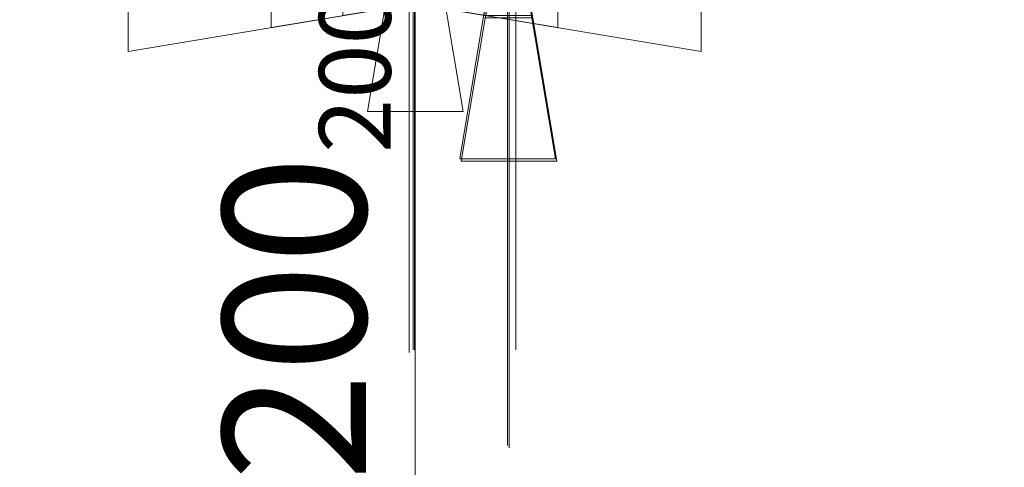
# Model space of a CAD drawing. Units: millimetres. Extents: x -19048 to 19046, y -21717 to 26054.
# Drawn here: x -6264 to 9566, y -9526 to -2331 of the extents above; entities that cross this region are included whole.
import ezdxf

# ---------------------------------------------------------------- set-up
doc = ezdxf.new("R2010")
doc.units = ezdxf.units.MM
for name, color, linetype, lineweight in [('001', 4, 'Continuous', 5), ('001 @ 1536', 4, 'Continuous', 5), ('001 @ 192', 4, 'Continuous', 5), ('001 @ 384', 4, 'Continuous', 5), ('001 @ 768', 4, 'Continuous', 5)]:
    doc.layers.add(name, color=color, linetype=linetype, lineweight=lineweight)
doc.styles.add('Arial-3.000', font='txt', dxfattribs={"height": 3})
doc.dimstyles.new('Dim-Style 12', dxfattribs={"dimtxt": 0.18, "dimasz": 3, "dimexe": 1.5, "dimexo": 5, "dimgap": 1, "dimtad": 1, "dimdec": 0, "dimzin": 0, "dimdsep": 46, "dimtxsty": 'Arial-3.000', "dimblk": 'CLOSED', "dimcen": 0.09, "dimclrd": 3, "dimclre": 3, "dimclrt": 3, "dimadec": 0, "dimazin": 0, "dimtfac": 1, "dimtdec": 4, "dimtmove": 0, "dimatfit": 1, "dimfxl": 1, "dimtolj": 1, "dimtzin": 0, "dimlwd": 5, "dimlwe": 5, "dimarcsym": 0})
doc.dimstyles.new('Dim-Style 14', dxfattribs={"dimtxt": 0.18, "dimasz": 3, "dimexe": 1.5, "dimexo": 5, "dimgap": 1, "dimtad": 1, "dimdec": 0, "dimzin": 0, "dimdsep": 46, "dimtxsty": 'Arial-3.000', "dimblk": 'CLOSED', "dimcen": 0.09, "dimclrd": 3, "dimclre": 3, "dimclrt": 3, "dimadec": 0, "dimazin": 0, "dimtfac": 1, "dimtdec": 4, "dimtmove": 0, "dimatfit": 1, "dimfxl": 1, "dimtolj": 1, "dimtzin": 0, "dimlwd": 5, "dimlwe": 5, "dimarcsym": 0})
doc.dimstyles.new('Dim-Style 4', dxfattribs={"dimtxt": 0.18, "dimasz": 3, "dimexe": 1.5, "dimexo": 5, "dimgap": 1, "dimtad": 1, "dimdec": 0, "dimzin": 0, "dimdsep": 46, "dimtxsty": 'Arial-3.000', "dimblk": 'CLOSED', "dimcen": 0.09, "dimclrd": 3, "dimclre": 3, "dimclrt": 3, "dimadec": 0, "dimazin": 0, "dimtfac": 1, "dimtdec": 4, "dimtmove": 0, "dimatfit": 1, "dimfxl": 1, "dimtolj": 1, "dimtzin": 0, "dimlwd": 5, "dimlwe": 5, "dimarcsym": 0})
doc.dimstyles.new('Dim-Style 6', dxfattribs={"dimtxt": 0.18, "dimasz": 3, "dimexe": 1.5, "dimexo": 5, "dimgap": 1, "dimtad": 1, "dimdec": 0, "dimzin": 0, "dimdsep": 46, "dimtxsty": 'Arial-3.000', "dimblk": 'CLOSED', "dimcen": 0.09, "dimclrd": 3, "dimclre": 3, "dimclrt": 3, "dimadec": 0, "dimazin": 0, "dimtfac": 1, "dimtdec": 4, "dimtmove": 0, "dimatfit": 1, "dimfxl": 1, "dimtolj": 1, "dimtzin": 0, "dimlwd": 5, "dimlwe": 5, "dimarcsym": 0})
doc.dimstyles.new('Dim-Style 7', dxfattribs={"dimtxt": 0.18, "dimasz": 3, "dimexe": 1.5, "dimexo": 5, "dimgap": 1, "dimtad": 1, "dimdec": 0, "dimzin": 0, "dimdsep": 46, "dimtxsty": 'Arial-3.000', "dimblk": 'CLOSED', "dimcen": 0.09, "dimclrd": 3, "dimclre": 3, "dimclrt": 3, "dimadec": 0, "dimazin": 0, "dimtfac": 1, "dimtdec": 4, "dimtmove": 0, "dimatfit": 1, "dimfxl": 1, "dimtolj": 1, "dimtzin": 0, "dimlwd": 5, "dimlwe": 5, "dimarcsym": 0})
doc.dimstyles.new('Dim-Style 8', dxfattribs={"dimtxt": 0.18, "dimasz": 3, "dimexe": 1.5, "dimexo": 5, "dimgap": 1, "dimtad": 1, "dimdec": 0, "dimzin": 0, "dimdsep": 46, "dimtxsty": 'Arial-3.000', "dimblk": 'CLOSED', "dimcen": 0.09, "dimclrd": 3, "dimclre": 3, "dimclrt": 3, "dimadec": 0, "dimazin": 0, "dimtfac": 1, "dimtdec": 4, "dimtmove": 0, "dimatfit": 1, "dimfxl": 1, "dimtolj": 1, "dimtzin": 0, "dimlwd": 5, "dimlwe": 5, "dimarcsym": 0})
doc.dimstyles.new('Dim-Style 9', dxfattribs={"dimtxt": 0.18, "dimasz": 3, "dimexe": 1.5, "dimexo": 5, "dimgap": 1, "dimtad": 1, "dimdec": 0, "dimzin": 0, "dimdsep": 46, "dimtxsty": 'Arial-3.000', "dimblk": 'CLOSED', "dimcen": 0.09, "dimclrd": 3, "dimclre": 3, "dimclrt": 3, "dimadec": 0, "dimazin": 0, "dimtfac": 1, "dimtdec": 4, "dimtmove": 0, "dimatfit": 1, "dimfxl": 1, "dimtolj": 1, "dimtzin": 0, "dimlwd": 5, "dimlwe": 5, "dimarcsym": 0})

# ---------------------------------------------------------------- blocks, each defined once
blk = doc.blocks.new('_CLOSED')
at = {"color": 0, "linetype": 'ByBlock', "lineweight": -2}
for p, q in [((-1, 0.166667), (0, 0)), ((-1, 0.166667), (-1, -0.166667)), ((0, 0), (-1, -0.166667)), ((0, 0), (-1, 0))]:
    blk.add_line(p, q, dxfattribs=at)
blk = doc.blocks.new('*D108')
at = {"layer": '001', "color": 3, "linetype": 'Continuous', "lineweight": 5}
for p, q in [((1580, 5568), (1580, 26054)), ((-5940, 960), (-724, 960)), ((1580, 40), (1580, 960)), ((-5940, 40), (-724, 40)), ((1580, -4568), (1580, -9176))]:
    blk.add_line(p, q, dxfattribs=at)
at = {"layer": 'Defpoints', "color": 0}
for p in [(1580, 960), (1740, 960), (1740, 40)]:
    blk.add_point(p, dxfattribs=at)
at = {"layer": '001', "color": 3, "lineweight": 5, "xscale": 4608, "yscale": 4608, "zscale": 4608}
for p, rotation in [((1580, 960), 270), ((1580, 40), 90)]:
    blk.add_blockref('_CLOSED', p, dxfattribs=dict(at, rotation=rotation))
at = {"layer": '001', "color": 3, "insert": (-2308, 18115), "char_height": 4608, "attachment_point": 5, "rotation": 90, "style": 'Arial-3.000'}
blk.add_mtext('\\A1;B-80', dxfattribs=at)
blk = doc.blocks.new('*D113')
at = {"layer": '001', "color": 3, "linetype": 'Continuous', "lineweight": 5}
for p, q in [((1580, 3264), (1580, 13507)), ((-2100, 960), (428, 960)), ((1580, 40), (1580, 960)), ((-2100, 40), (428, 40)), ((1580, -2264), (1580, -4568))]:
    blk.add_line(p, q, dxfattribs=at)
at = {"layer": 'Defpoints', "color": 0}
for p in [(1580, 960), (1740, 960), (1740, 40)]:
    blk.add_point(p, dxfattribs=at)
at = {"layer": '001', "color": 3, "lineweight": 5, "xscale": 2304, "yscale": 2304, "zscale": 2304}
for p, rotation in [((1580, 960), 270), ((1580, 40), 90)]:
    blk.add_blockref('_CLOSED', p, dxfattribs=dict(at, rotation=rotation))
at = {"layer": '001', "color": 3, "insert": (-364, 9537), "char_height": 2304, "attachment_point": 5, "rotation": 90, "style": 'Arial-3.000'}
blk.add_mtext('\\A1;B-80', dxfattribs=at)
blk = doc.blocks.new('*D176')
at = {"layer": '001', "color": 3, "linetype": 'Continuous', "lineweight": 5}
for p, q in [((-2894, -55), (-7502, -55)), ((1714, -55), (1714, -55)), ((6322, -55), (17002, -55)), ((1714, -7640), (1714, -2359)), ((1714, -7640), (1714, -2359))]:
    blk.add_line(p, q, dxfattribs=at)
at = {"layer": 'Defpoints', "color": 0}
for p in [(1714, 40), (1714, 40), (1714, -55)]:
    blk.add_point(p, dxfattribs=at)
at = {"layer": '001', "color": 3, "lineweight": 5, "xscale": 4608, "yscale": 4608, "zscale": 4608}
blk.add_blockref('_CLOSED', (1714, -55), dxfattribs=at)
at = {"layer": '001', "color": 3, "lineweight": 5, "xscale": 4608, "yscale": 4608, "zscale": 4608, "rotation": 180}
blk.add_blockref('_CLOSED', (1714, -55), dxfattribs=at)
at = {"layer": '001', "color": 3, "insert": (13966, 3834), "char_height": 4608, "attachment_point": 5, "style": 'Arial-3.000'}
blk.add_mtext('\\A1;0', dxfattribs=at)
blk = doc.blocks.new('*D181')
at = {"layer": '001', "color": 3, "linetype": 'Continuous', "lineweight": 5}
for p, q in [((-590, -55), (-2894, -55)), ((1714, -55), (1714, -55)), ((4018, -55), (9358, -55)), ((1714, -3800), (1714, -1207)), ((1714, -3800), (1714, -1207))]:
    blk.add_line(p, q, dxfattribs=at)
at = {"layer": 'Defpoints', "color": 0}
for p in [(1714, 40), (1714, 40), (1714, -55)]:
    blk.add_point(p, dxfattribs=at)
at = {"layer": '001', "color": 3, "lineweight": 5, "xscale": 2304, "yscale": 2304, "zscale": 2304}
blk.add_blockref('_CLOSED', (1714, -55), dxfattribs=at)
at = {"layer": '001', "color": 3, "lineweight": 5, "xscale": 2304, "yscale": 2304, "zscale": 2304, "rotation": 180}
blk.add_blockref('_CLOSED', (1714, -55), dxfattribs=at)
at = {"layer": '001', "color": 3, "insert": (7840, 1889), "char_height": 2304, "attachment_point": 5, "style": 'Arial-3.000'}
blk.add_mtext('\\A1;0', dxfattribs=at)
blk = doc.blocks.new('*D210')
at = {"layer": '001', "color": 3, "linetype": 'Continuous', "lineweight": 5}
for p, q in [((0, -200), (-18891, -200)), ((-4608, -200), (-9216, -200)), ((0, -200), (60, -200)), ((4668, -200), (9276, -200)), ((0, -7680), (0, -2504)), ((60, -7640), (60, -2504))]:
    blk.add_line(p, q, dxfattribs=at)
at = {"layer": 'Defpoints', "color": 0}
for p in [(0, 0), (60, 40), (60, -200)]:
    blk.add_point(p, dxfattribs=at)
at = {"layer": '001', "color": 3, "lineweight": 5, "xscale": 4608, "yscale": 4608, "zscale": 4608}
blk.add_blockref('_CLOSED', (0, -200), dxfattribs=at)
at = {"layer": '001', "color": 3, "lineweight": 5, "xscale": 4608, "yscale": 4608, "zscale": 4608, "rotation": 180}
blk.add_blockref('_CLOSED', (60, -200), dxfattribs=at)
at = {"layer": '001', "color": 3, "insert": (-14054, 3688), "char_height": 4608, "attachment_point": 5, "style": 'Arial-3.000'}
blk.add_mtext('\\A1;60', dxfattribs=at)
blk = doc.blocks.new('*D215')
at = {"layer": '001', "color": 3, "linetype": 'Continuous', "lineweight": 5}
for p, q in [((0, -200), (-9446, -200)), ((-2304, -200), (-4608, -200)), ((0, -200), (60, -200)), ((2364, -200), (4668, -200)), ((0, -3840), (0, -1352)), ((60, -3800), (60, -1352))]:
    blk.add_line(p, q, dxfattribs=at)
at = {"layer": 'Defpoints', "color": 0}
for p in [(0, 0), (60, 40), (60, -200)]:
    blk.add_point(p, dxfattribs=at)
at = {"layer": '001', "color": 3, "lineweight": 5, "xscale": 2304, "yscale": 2304, "zscale": 2304}
blk.add_blockref('_CLOSED', (0, -200), dxfattribs=at)
at = {"layer": '001', "color": 3, "lineweight": 5, "xscale": 2304, "yscale": 2304, "zscale": 2304, "rotation": 180}
blk.add_blockref('_CLOSED', (60, -200), dxfattribs=at)
at = {"layer": '001', "color": 3, "insert": (-7027, 1744), "char_height": 2304, "attachment_point": 5, "style": 'Arial-3.000'}
blk.add_mtext('\\A1;60', dxfattribs=at)
blk = doc.blocks.new('*D244')
at = {"layer": '001', "color": 3, "linetype": 'Continuous', "lineweight": 5}
for p, q in [((-4548, -200), (-9156, -200)), ((86, -200), (60, -200)), ((86, -200), (19046, -200)), ((4694, -200), (9302, -200)), ((60, -7640), (60, -2504)), ((86, -7640), (86, -2504))]:
    blk.add_line(p, q, dxfattribs=at)
at = {"layer": 'Defpoints', "color": 0}
for p in [(60, 40), (86, 40), (60, -200)]:
    blk.add_point(p, dxfattribs=at)
at = {"layer": '001', "color": 3, "lineweight": 5, "xscale": 4608, "yscale": 4608, "zscale": 4608}
blk.add_blockref('_CLOSED', (60, -200), dxfattribs=at)
at = {"layer": '001', "color": 3, "lineweight": 5, "xscale": 4608, "yscale": 4608, "zscale": 4608, "rotation": 180}
blk.add_blockref('_CLOSED', (86, -200), dxfattribs=at)
at = {"layer": '001', "color": 3, "insert": (14174, 3688), "char_height": 4608, "attachment_point": 5, "style": 'Arial-3.000'}
blk.add_mtext('\\A1;26', dxfattribs=at)
blk = doc.blocks.new('*D249')
at = {"layer": '001', "color": 3, "linetype": 'Continuous', "lineweight": 5}
for p, q in [((-2244, -200), (-4548, -200)), ((86, -200), (60, -200)), ((86, -200), (9566, -200)), ((2390, -200), (4694, -200)), ((60, -3800), (60, -1352)), ((86, -3800), (86, -1352))]:
    blk.add_line(p, q, dxfattribs=at)
at = {"layer": 'Defpoints', "color": 0}
for p in [(60, 40), (86, 40), (60, -200)]:
    blk.add_point(p, dxfattribs=at)
at = {"layer": '001', "color": 3, "lineweight": 5, "xscale": 2304, "yscale": 2304, "zscale": 2304}
blk.add_blockref('_CLOSED', (60, -200), dxfattribs=at)
at = {"layer": '001', "color": 3, "lineweight": 5, "xscale": 2304, "yscale": 2304, "zscale": 2304, "rotation": 180}
blk.add_blockref('_CLOSED', (86, -200), dxfattribs=at)
at = {"layer": '001', "color": 3, "insert": (7130, 1744), "char_height": 2304, "attachment_point": 5, "style": 'Arial-3.000'}
blk.add_mtext('\\A1;26', dxfattribs=at)
blk = doc.blocks.new('*D278')
at = {"layer": '001', "color": 3, "linetype": 'Continuous', "lineweight": 5}
for p, q in [((-4522, -2074), (-9130, -2074)), ((86, -2074), (86, -2074)), ((4694, -2074), (15374, -2074)), ((86, -7640), (86, -4378)), ((86, -7640), (86, -4378))]:
    blk.add_line(p, q, dxfattribs=at)
at = {"layer": 'Defpoints', "color": 0}
for p in [(86, 40), (86, 40), (86, -2074)]:
    blk.add_point(p, dxfattribs=at)
at = {"layer": '001', "color": 3, "lineweight": 5, "xscale": 4608, "yscale": 4608, "zscale": 4608}
blk.add_blockref('_CLOSED', (86, -2074), dxfattribs=at)
at = {"layer": '001', "color": 3, "lineweight": 5, "xscale": 4608, "yscale": 4608, "zscale": 4608, "rotation": 180}
blk.add_blockref('_CLOSED', (86, -2074), dxfattribs=at)
at = {"layer": '001', "color": 3, "insert": (12338, 1814), "char_height": 4608, "attachment_point": 5, "style": 'Arial-3.000'}
blk.add_mtext('\\A1;0', dxfattribs=at)
blk = doc.blocks.new('*D279')
at = {"layer": '001', "color": 3, "linetype": 'Continuous', "lineweight": 5}
for p, q in [((86, -920), (86, -2362)), ((86, -920), (86, -2362)), ((-490, -2074), (-1066, -2074)), ((86, -2074), (86, -2074)), ((662, -2074), (1997, -2074))]:
    blk.add_line(p, q, dxfattribs=at)
at = {"layer": 'Defpoints', "color": 0}
for p in [(86, 40), (86, 40), (86, -2074)]:
    blk.add_point(p, dxfattribs=at)
at = {"layer": '001', "color": 3, "lineweight": 5, "xscale": 576, "yscale": 576, "zscale": 576}
blk.add_blockref('_CLOSED', (86, -2074), dxfattribs=at)
at = {"layer": '001', "color": 3, "lineweight": 5, "xscale": 576, "yscale": 576, "zscale": 576, "rotation": 180}
blk.add_blockref('_CLOSED', (86, -2074), dxfattribs=at)
at = {"layer": '001', "color": 3, "insert": (1617, -1588), "char_height": 576, "attachment_point": 5, "style": 'Arial-3.000'}
blk.add_mtext('\\A1;0', dxfattribs=at)
blk = doc.blocks.new('*D281')
at = {"layer": '001', "color": 3, "linetype": 'Continuous', "lineweight": 5}
for p, q in [((86, -1880), (86, -2650)), ((86, -1880), (86, -2650)), ((-1066, -2074), (-2218, -2074)), ((86, -2074), (86, -2074)), ((1238, -2074), (3908, -2074))]:
    blk.add_line(p, q, dxfattribs=at)
at = {"layer": 'Defpoints', "color": 0}
for p in [(86, 40), (86, 40), (86, -2074)]:
    blk.add_point(p, dxfattribs=at)
at = {"layer": '001', "color": 3, "lineweight": 5, "xscale": 1152, "yscale": 1152, "zscale": 1152}
blk.add_blockref('_CLOSED', (86, -2074), dxfattribs=at)
at = {"layer": '001', "color": 3, "lineweight": 5, "xscale": 1152, "yscale": 1152, "zscale": 1152, "rotation": 180}
blk.add_blockref('_CLOSED', (86, -2074), dxfattribs=at)
at = {"layer": '001', "color": 3, "insert": (3149, -1102), "char_height": 1152, "attachment_point": 5, "style": 'Arial-3.000'}
blk.add_mtext('\\A1;0', dxfattribs=at)
blk = doc.blocks.new('*D283')
at = {"layer": '001', "color": 3, "linetype": 'Continuous', "lineweight": 5}
for p, q in [((-2218, -2074), (-4522, -2074)), ((86, -2074), (86, -2074)), ((2390, -2074), (7730, -2074)), ((86, -3800), (86, -3226)), ((86, -3800), (86, -3226))]:
    blk.add_line(p, q, dxfattribs=at)
at = {"layer": 'Defpoints', "color": 0}
for p in [(86, 40), (86, 40), (86, -2074)]:
    blk.add_point(p, dxfattribs=at)
at = {"layer": '001', "color": 3, "lineweight": 5, "xscale": 2304, "yscale": 2304, "zscale": 2304}
blk.add_blockref('_CLOSED', (86, -2074), dxfattribs=at)
at = {"layer": '001', "color": 3, "lineweight": 5, "xscale": 2304, "yscale": 2304, "zscale": 2304, "rotation": 180}
blk.add_blockref('_CLOSED', (86, -2074), dxfattribs=at)
at = {"layer": '001', "color": 3, "insert": (6212, -130), "char_height": 2304, "attachment_point": 5, "style": 'Arial-3.000'}
blk.add_mtext('\\A1;0', dxfattribs=at)
blk = doc.blocks.new('*D380')
at = {"layer": '001', "color": 3, "linetype": 'Continuous', "lineweight": 5}
for p, q in [((97, 5608), (97, 10216)), ((97, 1000), (97, 800)), ((7680, 1000), (2401, 1000)), ((7715, 800), (2401, 800)), ((97, -3808), (97, -21717))]:
    blk.add_line(p, q, dxfattribs=at)
at = {"layer": 'Defpoints', "color": 0}
for p in [(0, 1000), (35, 800), (97, 800)]:
    blk.add_point(p, dxfattribs=at)
at = {"layer": '001', "color": 3, "lineweight": 5, "xscale": 4608, "yscale": 4608, "zscale": 4608}
for p, rotation in [((97, 1000), 270), ((97, 800), 90)]:
    blk.add_blockref('_CLOSED', p, dxfattribs=dict(at, rotation=rotation))
at = {"layer": '001', "color": 3, "insert": (-3792, -15066), "char_height": 4608, "attachment_point": 5, "rotation": 90, "style": 'Arial-3.000'}
blk.add_mtext('\\A1;200', dxfattribs=at)
blk = doc.blocks.new('*D383')
at = {"layer": '001', "color": 3, "linetype": 'Continuous', "lineweight": 5}
for p, q in [((97, 2152), (97, 3304)), ((97, 1000), (97, 800)), ((1920, 1000), (673, 1000)), ((1955, 800), (673, 800)), ((97, -352), (97, -4829))]:
    blk.add_line(p, q, dxfattribs=at)
at = {"layer": 'Defpoints', "color": 0}
for p in [(0, 1000), (35, 800), (97, 800)]:
    blk.add_point(p, dxfattribs=at)
at = {"layer": '001', "color": 3, "lineweight": 5, "xscale": 1152, "yscale": 1152, "zscale": 1152}
for p, rotation in [((97, 1000), 270), ((97, 800), 90)]:
    blk.add_blockref('_CLOSED', p, dxfattribs=dict(at, rotation=rotation))
at = {"layer": '001', "color": 3, "insert": (-875, -3166), "char_height": 1152, "attachment_point": 5, "rotation": 90, "style": 'Arial-3.000'}
blk.add_mtext('\\A1;200', dxfattribs=at)
blk = doc.blocks.new('*D385')
at = {"layer": '001', "color": 3, "linetype": 'Continuous', "lineweight": 5}
for p, q in [((97, 3304), (97, 5608)), ((97, 1000), (97, 800)), ((3840, 1000), (1249, 1000)), ((3875, 800), (1249, 800)), ((97, -1504), (97, -10458))]:
    blk.add_line(p, q, dxfattribs=at)
at = {"layer": 'Defpoints', "color": 0}
for p in [(0, 1000), (35, 800), (97, 800)]:
    blk.add_point(p, dxfattribs=at)
at = {"layer": '001', "color": 3, "lineweight": 5, "xscale": 2304, "yscale": 2304, "zscale": 2304}
for p, rotation in [((97, 1000), 270), ((97, 800), 90)]:
    blk.add_blockref('_CLOSED', p, dxfattribs=dict(at, rotation=rotation))
at = {"layer": '001', "color": 3, "insert": (-1848, -7133), "char_height": 2304, "attachment_point": 5, "rotation": 90, "style": 'Arial-3.000'}
blk.add_mtext('\\A1;200', dxfattribs=at)
blk = doc.blocks.new('*D448')
at = {"layer": '001', "color": 3, "linetype": 'Continuous', "lineweight": 5}
for p, q in [((1604, 5608), (1604, 16767)), ((-5880, 1000), (-700, 1000)), ((1604, 0), (1604, 1000)), ((-5880, 0), (-700, 0)), ((1604, -4608), (1604, -9216))]:
    blk.add_line(p, q, dxfattribs=at)
at = {"layer": 'Defpoints', "color": 0}
for p in [(1604, 1000), (1800, 1000), (1800, 0)]:
    blk.add_point(p, dxfattribs=at)
at = {"layer": '001', "color": 3, "lineweight": 5, "xscale": 4608, "yscale": 4608, "zscale": 4608}
for p, rotation in [((1604, 1000), 270), ((1604, 0), 90)]:
    blk.add_blockref('_CLOSED', p, dxfattribs=dict(at, rotation=rotation))
at = {"layer": '001', "color": 3, "insert": (-2236, 13492), "char_height": 4608, "attachment_point": 5, "rotation": 90, "style": 'Arial-3.000'}
blk.add_mtext('\\A1;B', dxfattribs=at)
blk = doc.blocks.new('*D453')
at = {"layer": '001', "color": 3, "linetype": 'Continuous', "lineweight": 5}
for p, q in [((1604, 3304), (1604, 8884)), ((-2040, 1000), (452, 1000)), ((1604, 0), (1604, 1000)), ((-2040, 0), (452, 0)), ((1604, -2304), (1604, -4608))]:
    blk.add_line(p, q, dxfattribs=at)
at = {"layer": 'Defpoints', "color": 0}
for p in [(1604, 1000), (1800, 1000), (1800, 0)]:
    blk.add_point(p, dxfattribs=at)
at = {"layer": '001', "color": 3, "lineweight": 5, "xscale": 2304, "yscale": 2304, "zscale": 2304}
for p, rotation in [((1604, 1000), 270), ((1604, 0), 90)]:
    blk.add_blockref('_CLOSED', p, dxfattribs=dict(at, rotation=rotation))
at = {"layer": '001', "color": 3, "insert": (-316, 7246), "char_height": 2304, "attachment_point": 5, "rotation": 90, "style": 'Arial-3.000'}
blk.add_mtext('\\A1;B', dxfattribs=at)
blk = doc.blocks.new('*U516')
at = {"layer": '001 @ 1536'}
dim = blk.add_linear_dim(base=(1579.9, 960), p1=(1740, 40), p2=(1740, 960), angle=90, text='B-80', dimstyle='Dim-Style 4', override={"dimscale": 1536}, dxfattribs=at)
dim.commit()
dim.dimension.update_dxf_attribs({"geometry": '*D108', "text_midpoint": (-2308.5, 18114.8)})
at = {"layer": '001 @ 768'}
dim = blk.add_linear_dim(base=(1579.9, 960), p1=(1740, 40), p2=(1740, 960), angle=90, text='B-80', dimstyle='Dim-Style 4', override={"dimscale": 768}, dxfattribs=at)
dim.commit()
dim.dimension.update_dxf_attribs({"geometry": '*D113', "text_midpoint": (-364.3, 9537.4)})
blk = doc.blocks.new('*U518')
at = {"layer": '001 @ 1536'}
dim = blk.add_linear_dim(base=(1714, -54.8472456), p1=(1714, 40), p2=(1714, 40), dimstyle='Dim-Style 6', override={"dimscale": 1536}, dxfattribs=at)
dim.commit()
dim.dimension.update_dxf_attribs({"geometry": '*D176', "text_midpoint": (13965.904, 3833.5367544)})
at = {"layer": '001 @ 768'}
dim = blk.add_linear_dim(base=(1714, -54.8472456), p1=(1714, 40), p2=(1714, 40), dimstyle='Dim-Style 6', override={"dimscale": 768}, dxfattribs=at)
dim.commit()
dim.dimension.update_dxf_attribs({"geometry": '*D181', "text_midpoint": (7839.952, 1889.3447544)})
blk = doc.blocks.new('*U519')
at = {"layer": '001 @ 1536'}
dim = blk.add_linear_dim(base=(60, -200.1), p1=(0, 0), p2=(60, 40), dimstyle='Dim-Style 7', override={"dimscale": 1536}, dxfattribs=at)
dim.commit()
dim.dimension.update_dxf_attribs({"geometry": '*D210', "text_midpoint": (-14053.6, -200.1), "dimtype": 128})
at = {"layer": '001 @ 768'}
dim = blk.add_linear_dim(base=(60, -200.1), p1=(0, 0), p2=(60, 40), dimstyle='Dim-Style 7', override={"dimscale": 768}, dxfattribs=at)
dim.commit()
dim.dimension.update_dxf_attribs({"geometry": '*D215', "text_midpoint": (-7026.8, -200.1), "dimtype": 128})
blk = doc.blocks.new('*U520')
at = {"layer": '001 @ 1536'}
dim = blk.add_linear_dim(base=(60, -200.1), p1=(86, 40), p2=(60, 40), dimstyle='Dim-Style 8', override={"dimscale": 1536}, dxfattribs=at)
dim.commit()
dim.dimension.update_dxf_attribs({"geometry": '*D244', "text_midpoint": (14174.2, -200.1), "dimtype": 128})
at = {"layer": '001 @ 768'}
dim = blk.add_linear_dim(base=(60, -200.1), p1=(86, 40), p2=(60, 40), dimstyle='Dim-Style 8', override={"dimscale": 768}, dxfattribs=at)
dim.commit()
dim.dimension.update_dxf_attribs({"geometry": '*D249', "text_midpoint": (7130.1, -200.1), "dimtype": 128})
blk = doc.blocks.new('*U521')
at = {"layer": '001 @ 1536'}
dim = blk.add_linear_dim(base=(86, -2074.3783957), p1=(86, 40), p2=(86, 40), dimstyle='Dim-Style 9', override={"dimscale": 1536}, dxfattribs=at)
dim.commit()
dim.dimension.update_dxf_attribs({"geometry": '*D278', "text_midpoint": (12337.904, 1814.0056043)})
at = {"layer": '001 @ 192'}
dim = blk.add_linear_dim(base=(86, -2074.3783957), p1=(86, 40), p2=(86, 40), dimstyle='Dim-Style 9', override={"dimscale": 192}, dxfattribs=at)
dim.commit()
dim.dimension.update_dxf_attribs({"geometry": '*D279', "text_midpoint": (1617.488, -1588.3303957)})
at = {"layer": '001 @ 384'}
dim = blk.add_linear_dim(base=(86, -2074.3783957), p1=(86, 40), p2=(86, 40), dimstyle='Dim-Style 9', override={"dimscale": 384}, dxfattribs=at)
dim.commit()
dim.dimension.update_dxf_attribs({"geometry": '*D281', "text_midpoint": (3148.976, -1102.2823957)})
at = {"layer": '001 @ 768'}
dim = blk.add_linear_dim(base=(86, -2074.3783957), p1=(86, 40), p2=(86, 40), dimstyle='Dim-Style 9', override={"dimscale": 768}, dxfattribs=at)
dim.commit()
dim.dimension.update_dxf_attribs({"geometry": '*D283', "text_midpoint": (6211.952, -130.1863957)})
blk = doc.blocks.new('*U524')
at = {"layer": '001 @ 1536'}
dim = blk.add_linear_dim(base=(96.6, 800.4), p1=(0, 1000), p2=(35, 800.4), angle=90, dimstyle='Dim-Style 12', override={"dimscale": 1536}, dxfattribs=at)
dim.commit()
dim.dimension.update_dxf_attribs({"geometry": '*D380', "text_midpoint": (-3791.8, -15066.4)})
at = {"layer": '001 @ 384'}
dim = blk.add_linear_dim(base=(96.6, 800.4), p1=(0, 1000), p2=(35, 800.4), angle=90, dimstyle='Dim-Style 12', override={"dimscale": 384}, dxfattribs=at)
dim.commit()
dim.dimension.update_dxf_attribs({"geometry": '*D383', "text_midpoint": (-875.5, -3166.3)})
at = {"layer": '001 @ 768'}
dim = blk.add_linear_dim(base=(96.6, 800.4), p1=(0, 1000), p2=(35, 800.4), angle=90, dimstyle='Dim-Style 12', override={"dimscale": 768}, dxfattribs=at)
dim.commit()
dim.dimension.update_dxf_attribs({"geometry": '*D385', "text_midpoint": (-1847.6, -7133)})
blk = doc.blocks.new('*U526')
at = {"layer": '001 @ 1536'}
dim = blk.add_linear_dim(base=(1603.6, 1000), p1=(1800, 0), p2=(1800, 1000), angle=90, text='B', dimstyle='Dim-Style 14', override={"dimscale": 1536}, dxfattribs=at)
dim.commit()
dim.dimension.update_dxf_attribs({"geometry": '*D448', "text_midpoint": (-2236.4, 13491.5)})
at = {"layer": '001 @ 768'}
dim = blk.add_linear_dim(base=(1603.6, 1000), p1=(1800, 0), p2=(1800, 1000), angle=90, text='B', dimstyle='Dim-Style 14', override={"dimscale": 768}, dxfattribs=at)
dim.commit()
dim.dimension.update_dxf_attribs({"geometry": '*D453', "text_midpoint": (-316.4, 7245.8)})

msp = doc.modelspace()

# ---------------------------------------------------------------- block references
at = {"layer": '001'}
for name in ['*U516', '*U526', '*U524', '*U518', '*U519', '*U520', '*U521']:
    msp.add_blockref(name, (0, 0), dxfattribs=at)

doc.saveas('drawing.dxf')
